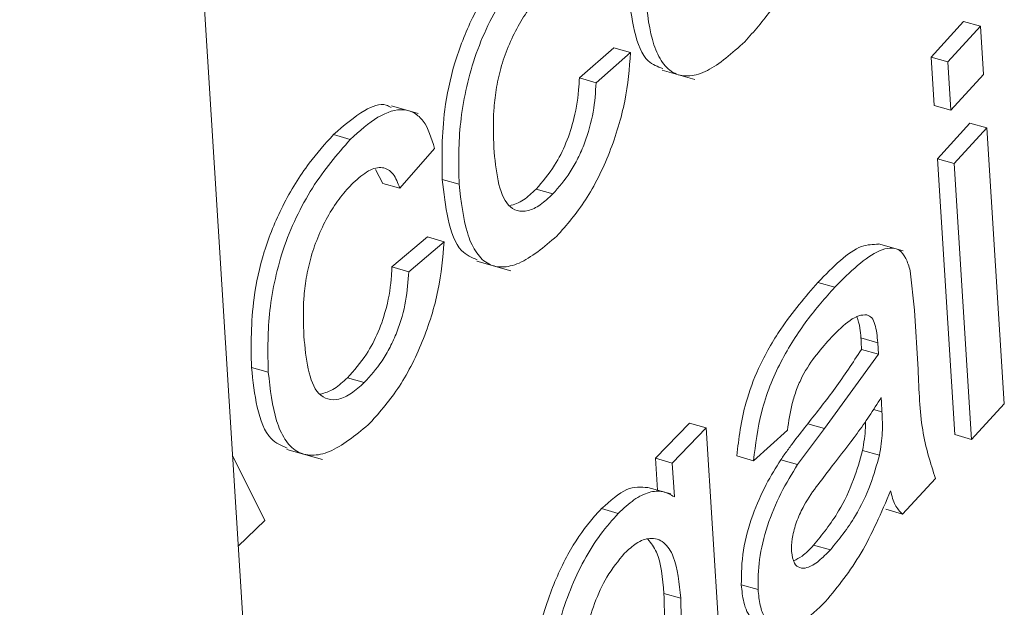
# Model space of a CAD drawing. Units: inches. Extents: x 0.5 to 10.8, y 0.9 to 8.7.
# Drawn here: x 7.1 to 7.1, y 6 to 6 of the extents above; entities that cross this region are included whole.
import ezdxf

# ---------------------------------------------------------------- set-up
doc = ezdxf.new("R2010")
doc.units = ezdxf.units.IN
doc.header["$MEASUREMENT"] = 0
doc.layers.add('DIM', color=7, linetype='Continuous', lineweight=15)
doc.styles.get("Standard").update_dxf_attribs({"font": 'ARIAL.TTF'})
doc.dimstyles.new('SLDDIMSTYLE6', dxfattribs={"dimtxt": 0, "dimasz": 0.0625, "dimexe": 0, "dimexo": 0.0625, "dimgap": 0, "dimtad": 0, "dimtih": 1, "dimtoh": 1, "dimdec": 0, "dimrnd": 1e-09, "dimzin": 0, "dimdsep": 46, "dimtxsty": 'Standard', "dimblk1": 'DOT', "dimblk2": 'DOT', "dimsah": 1, "dimcen": 0.09, "dimadec": 0, "dimazin": 0, "dimtfac": 0.0625, "dimtdec": 0, "dimtofl": 0, "dimtmove": 0, "dimatfit": 3, "dimldrblk": 'DOT', "dimfxl": 0, "dimtolj": 1, "dimtzin": 0, "dimarcsym": 0})

# ---------------------------------------------------------------- blocks, each defined once
blk = doc.blocks.new('_DOT')
at = {"color": 0, "linetype": 'ByBlock', "lineweight": -2}
blk.add_line((-0.5, 0), (-1, 0), dxfattribs=at)
at = {"color": 0, "linetype": 'ByBlock', "const_width": 0.5}
blk.add_lwpolyline([(-0.25, 0, 1), (0.25, 0, 1)], format="xyb", close=True, dxfattribs=at)

msp = doc.modelspace()

# ---------------------------------------------------------------- linework, layer by layer
at = {"color": 7, "linetype": 'Continuous', "lineweight": 0}
for p, q in [((7.134803237957111, 5.923352955528174), (7.121977601809742, 6.127842945679854)), ((7.144011688165352, 5.967789057643718), (7.144551475267642, 5.968378996255536)), ((7.144551475267642, 5.968378996255536), (7.144830527663001, 5.968300174754647)), ((7.144290740560712, 5.967710236142829), (7.144830527663001, 5.968300174754647)), ((7.144830527663001, 5.968300174754647), (7.144880824313963, 5.967498252608897)), ((7.138179567189104, 5.967443187855302), (7.13875129712963, 5.967945332496111)), ((7.138458619584464, 5.967364366354413), (7.139030349524989, 5.967866510995221)), ((7.13875129712963, 5.967945332496111), (7.139030349524989, 5.967866510995221)), ((7.144011688165352, 5.967789057643718), (7.144061984816315, 5.966987135497969)), ((7.144011688165352, 5.967789057643718), (7.144290740560712, 5.967710236142829)), ((7.144290740560712, 5.967710236142829), (7.144341037211674, 5.96690831399708)), ((7.139555322046868, 5.96757157535535), (7.140097154510883, 5.96741852865604)), ((7.138179567189104, 5.967443187855302), (7.138458619584464, 5.967364366354413)), ((7.144341037211674, 5.96690831399708), (7.144880824313963, 5.967498252608897)), ((7.135509273316271, 5.966855039366468), (7.135067006537376, 5.966979962613448)), ((7.144061984816315, 5.966987135497969), (7.144341037211674, 5.96690831399708)), ((7.144117311121308, 5.966105021314065), (7.144657098223597, 5.966694959925882)), ((7.144396363516667, 5.966026199813176), (7.144936150618957, 5.966616138424993)), ((7.144657098223597, 5.966694959925882), (7.144936150618957, 5.966616138424993)), ((7.144936150618957, 5.966616138424993), (7.145222841341334, 5.962045185193374)), ((7.134101427207533, 5.966504316785211), (7.134380479602893, 5.966425495284322)), ((7.135779181544368, 5.966277105686538), (7.135202482747001, 5.965618821844338)), ((7.144117311121308, 5.966105021314065), (7.144404001843685, 5.961534068082446)), ((7.144117311121308, 5.966105021314065), (7.144396363516667, 5.966026199813176)), ((7.134923430351641, 5.965697643345226), (7.134796784149021, 5.965929535761944)), ((7.144396363516667, 5.966026199813176), (7.144683054239044, 5.961455246581557)), ((7.135906788051431, 5.965763377132208), (7.136185840446791, 5.965684555631319)), ((7.134923430351641, 5.965697643345226), (7.135202482747001, 5.965618821844338)), ((7.137461328074848, 5.965601242432619), (7.137740380470207, 5.96552242093173)), ((7.135072274592613, 5.964311955232655), (7.135658770769242, 5.964809928983295)), ((7.135658770769242, 5.964809928983295), (7.1359377904235, 5.964731116730499)), ((7.135351294246871, 5.96423314297986), (7.1359377904235, 5.964731116730499)), ((7.143549908949304, 5.964580151047045), (7.143142642406318, 5.964695188082075)), ((7.135072274592613, 5.964311955232655), (7.135351294246871, 5.96423314297986)), ((7.136480688707854, 5.964408662478561), (7.137041347304374, 5.96425029812549)), ((7.143667615640611, 5.964250869443602), (7.14373698215294, 5.963593983286946)), ((7.142137243499652, 5.96405771775303), (7.142416295895011, 5.963978896252141)), ((7.14373698215294, 5.963593983286946), (7.143798359755253, 5.962615388139836)), ((7.142849986193087, 5.963136214376685), (7.143129038588447, 5.963057392875796)), ((7.143138205532636, 5.962867938327222), (7.143129038588447, 5.963057392875796)), ((7.142247832499912, 5.961637180884694), (7.143138205532636, 5.962867938327222)), ((7.142859153137276, 5.962946759828111), (7.143138205532636, 5.962867938327222)), ((7.13274169108267, 5.962648498139303), (7.133020743478029, 5.962569676638414)), ((7.134333637773052, 5.962475771372222), (7.134612690168411, 5.962396949871333)), ((7.144683054239044, 5.961455246581557), (7.145222841341334, 5.962045185193374)), ((7.143059235001417, 5.96195237055656), (7.143198090006546, 5.961913149392032)), ((7.139440958846955, 5.961143432715498), (7.140003713791106, 5.961726857669057)), ((7.140003713791106, 5.961726857669057), (7.140282766186465, 5.961648036168167)), ((7.141968780104552, 5.961716002385582), (7.142247832499912, 5.961637180884694)), ((7.139720011242314, 5.961064611214609), (7.140282766186465, 5.961648036168167)), ((7.140282766186465, 5.961648036168167), (7.140527097716955, 5.957752451443205)), ((7.141631425996204, 5.961607631870069), (7.141069796724824, 5.961102660313087)), ((7.141800161822284, 5.961040241965247), (7.142247832499912, 5.961637180884694)), ((7.144404001843685, 5.961534068082446), (7.144683054239044, 5.961455246581557)), ((7.132430961925579, 5.961175848986925), (7.13296526535314, 5.960110514361804)), ((7.133327716285185, 5.961290303866681), (7.133918987810212, 5.961123292546189)), ((7.140790777070563, 5.961181472565883), (7.141069796724824, 5.961102660313087)), ((7.142877421251807, 5.961270740903402), (7.143156473647165, 5.961191919402514)), ((7.139440958846955, 5.961143432715498), (7.13947402078616, 5.960616298190183)), ((7.139440958846955, 5.961143432715498), (7.139720011242314, 5.961064611214609)), ((7.139720011242314, 5.961064611214609), (7.139755218820532, 5.960503266947529)), ((7.141521109426925, 5.961119063466136), (7.141800161822284, 5.961040241965247)), ((7.143540749707791, 5.960218899753472), (7.144086217351139, 5.960807207700397)), ((7.139695033444275, 5.960553872860288), (7.139315236684195, 5.960661150744873)), ((7.138546739163842, 5.960308989731965), (7.138825758818101, 5.96023017747917)), ((7.143261730053532, 5.960297712006268), (7.143540749707791, 5.960218899753472)), ((7.13296526535314, 5.960110514361804), (7.132524453600131, 5.959685472543732)), ((7.142063743627742, 5.959702588123707), (7.142342796023102, 5.959623766622818)), ((7.14086517610434, 5.959046774490126), (7.1411442284997, 5.958967952989237)), ((7.139581553583246, 5.958901811644303), (7.139860605978606, 5.958822990143414))]:
    msp.add_line(p, q, dxfattribs=at)
for centre, radius, start, end in [((6.983376345904016, 6.09497052427661), 0.2200374342214592, 313.2328546343584, 337.544300117621), ((6.983409703675925, 6.094967625220304), 0.2200631121207895, 313.2161194080627, 337.5434378246911), ((6.987926904015734, 6.090422075953225), 0.2148113310032585, 312.9140153726392, 337.8455418601145), ((6.991561318367872, 6.061621283679846), 0.2121596776678597, 312.7548163898201, 340.2896183092633)]:
    msp.add_arc(centre, radius, start, end, dxfattribs=at)
for points, knots in [([(6.229510010366316, 3.992784527717325), (6.229711719099257, 4.002882330230952), (6.230116786422805, 4.023160529286989), (6.233608899907265, 4.052659606891899), (6.238905146572598, 4.081672622303834), (6.245998569021173, 4.110191660640385), (6.254592230450561, 4.138303818378051), (6.264468879653434, 4.16606993986463), (6.275391292094911, 4.193556844980565), (6.289385241736163, 4.22607526470221), (6.306626129878581, 4.263469791866972), (6.326743955912147, 4.305833469575748), (6.346498714311098, 4.348328636868057), (6.362814636572955, 4.386151939025051), (6.375570698527055, 4.419269062582852), (6.385167386683062, 4.447437970623613), (6.393398260407432, 4.475999396804691), (6.400024471917702, 4.50502096892488), (6.404806519061403, 4.534570951282111), (6.407499821402726, 4.564718578197359), (6.40787378748051, 4.595529593006894), (6.405601161775611, 4.627577199347454), (6.400616417029912, 4.66085098113381), (6.393055695146103, 4.695294957960618), (6.383229946102387, 4.730332213626284), (6.37138405194339, 4.765893232591007), (6.357757981330427, 4.801910161045678), (6.340404778506204, 4.843562764386744), (6.318875926002351, 4.89085178740967), (6.293074917164759, 4.943692250898708), (6.266015046576253, 4.996775017623038), (6.238380537904934, 5.049903739231305), (6.21085483139835, 5.102881813985893), (6.185997771059117, 5.151818498788608), (6.164169730991762, 5.196610532918407), (6.14543641117742, 5.237180320943216), (6.128285899992637, 5.277219640566704), (6.113052332977015, 5.316634100137667), (6.100074271361925, 5.355328776685523), (6.089681392504619, 5.393217719375526), (6.082240832398196, 5.43021757495153), (6.077564442519111, 5.466358339405518), (6.075397806727161, 5.501745935750942), (6.07549748666773, 5.536493869231831), (6.077616941626714, 5.570718017019657), (6.081747338977281, 5.606579803192541), (6.087983357252668, 5.644108798660684), (6.096274564380219, 5.683377540068686), (6.105899581790131, 5.722617431783461), (6.116750918270587, 5.763090251212529), (6.12848150938591, 5.804995031815416), (6.14064176692764, 5.848581727510736), (6.152446184639152, 5.893052571003777), (6.163398895161918, 5.938645252001013), (6.173002194627724, 5.985597617924133), (6.180191064298934, 6.030603783919403), (6.185038416708184, 6.073526905325173), (6.187795893618347, 6.11418258661695), (6.188629595963777, 6.156185629576531), (6.187249554734147, 6.199596706791857), (6.183910235659304, 6.244223325078656), (6.178160035308232, 6.297478631997739), (6.169546244102722, 6.35925135454289), (6.158297775301562, 6.429066084501614), (6.146645232534119, 6.498352429762933), (6.137052852028568, 6.558078393851422), (6.13000361796547, 6.608000195800395), (6.125219145811938, 6.648231997307414), (6.121798612439591, 6.686985419911091), (6.120037209508792, 6.724016642568104), (6.120213334127111, 6.75602859374166), (6.121984005173529, 6.783225984137268), (6.124840058129248, 6.805953644220243), (6.129104794945222, 6.827335446296505), (6.134893825524102, 6.84727848642147), (6.142281933275084, 6.86558300944712), (6.151349850330257, 6.882179631090955), (6.162171943335819, 6.897007469687591), (6.174917937156588, 6.910073529110583), (6.189789165269601, 6.92134845732481), (6.206940585966421, 6.930693029553944), (6.226511525023489, 6.93795372088908), (6.248414753082428, 6.942975406681868), (6.272447953571106, 6.945896368645113), (6.2982367305561, 6.946817398761896), (6.325530504648175, 6.945883456512185), (6.354092788049701, 6.943225827620885), (6.3838672472905, 6.938933629811157), (6.41752176290853, 6.9325538792232), (6.454988515778757, 6.92369757405741), (6.496063004945443, 6.912037391927694), (6.537525162617687, 6.898420883487229), (6.578933560398305, 6.883041618197247), (6.619880604474059, 6.866069799614233), (6.660072935552406, 6.84765121329453), (6.699441263092883, 6.828275922385399), (6.736765498958753, 6.809020304032305), (6.772183771627306, 6.790320158664465), (6.80580517733352, 6.772499099827809), (6.839007871504405, 6.75515568627578), (6.871853655185512, 6.738583593466281), (6.904405206474422, 6.723077652607952), (6.936726192231974, 6.708933142718964), (6.968353004753227, 6.696658618713694), (6.999336984559046, 6.686434985574298), (7.029710974891199, 6.678483265701032), (7.060002218818529, 6.672578226695253), (7.090279385145721, 6.668304852268768), (7.120609297376334, 6.665329139716549), (7.151059277525111, 6.663300186627721), (7.182734083508428, 6.661826798199297), (7.215703502960247, 6.660599056574449), (7.250071810495587, 6.659193575777523), (7.284913435648645, 6.657194270157988), (7.320315606764718, 6.654140211981932), (7.356361754965984, 6.649583800459095), (7.393099853948057, 6.643026397180152), (7.430403097862224, 6.634252750094999), (7.468020479842289, 6.623377974932563), (7.505672766224296, 6.61045645895425), (7.542853802505828, 6.595648157270043), (7.579289006506978, 6.57906059801741), (7.614715701232409, 6.560798148982616), (7.649085133089491, 6.54082446387573), (7.680076653694555, 6.520542583577838), (7.707698342354277, 6.500376565453744), (7.732086207874061, 6.480690424704989), (7.755131655176983, 6.460032139393153), (7.776689709782148, 6.438424134853455), (7.796642411194202, 6.415900532998813), (7.81509188404983, 6.392588718017207), (7.83215906351658, 6.368572316337818), (7.849348629892394, 6.341785893523831), (7.866396729438308, 6.31216186592262), (7.883120262742123, 6.279730847948156), (7.898544331200673, 6.246770466457708), (7.912917776793084, 6.213438201673446), (7.932025063107401, 6.166112270991528), (7.95506535902894, 6.10517708631917), (7.982491354675465, 6.030980129546198), (8.008285234132376, 5.957593900993769), (8.03064640261061, 5.889767216416042), (8.049675267455884, 5.827395992580753), (8.065641935947667, 5.7703531492739), (8.079840546862672, 5.713833466201976), (8.09210246684362, 5.657832917173105), (8.102255143634745, 5.602348539322682), (8.110137939984332, 5.547374786379339), (8.115543106443152, 5.492927205743976), (8.11849895614566, 5.4381481134389), (8.11931516575176, 5.382958177110955), (8.118280257137723, 5.327294189554115), (8.115808071077632, 5.271900623580273), (8.112318662274273, 5.216680289790871), (8.108232933511, 5.161535960058781), (8.10368640511264, 5.102691274122254), (8.099161518471687, 5.040036586923009), (8.095444517155531, 4.973355528004643), (8.093540488804313, 4.906141784116485), (8.09362111210366, 4.838389834252045), (8.095826520742254, 4.770478075194067), (8.10026643053128, 4.702387674523776), (8.107041895418957, 4.634099658919425), (8.116328062750393, 4.565172469334395), (8.127580314805893, 4.499615354867829), (8.140404501325758, 4.437533006925953), (8.154392734820101, 4.379003572516214), (8.170467379932807, 4.319962259426658), (8.188702644792581, 4.260392596545119), (8.209211557568793, 4.200293993660458), (8.231897294142085, 4.139737077755224), (8.256980314766556, 4.076809834588899), (8.284055265942216, 4.011664913168871), (8.312533219097705, 3.944478736648878), (8.340858273412705, 3.877478266863972), (8.368313443661316, 3.810865979990067), (8.391631148457122, 3.751356244501382), (8.410786858167619, 3.69898861226263), (8.426134453158872, 3.653726449264349), (8.439857004639899, 3.608997511601174), (8.45170597658281, 3.564872222174788), (8.460747765249783, 3.524486970799545), (8.467268883383591, 3.487795126356867), (8.471666972898754, 3.454683441647247), (8.474319064951409, 3.422119304020175), (8.475290590997085, 3.390067808699882), (8.474273462805307, 3.369272676896082), (8.473764622518203, 3.358869464279508)], [0, 0, 0, 0, 0.004133558327572895, 0.0083009267078803, 0.01251156052347346, 0.01677032069217228, 0.02107814291828612, 0.02543276940986369, 0.02982927202398703, 0.0342606704659638, 0.04127398468834022, 0.04831464957423395, 0.05534266697241635, 0.06231973673897008, 0.06674757729586937, 0.07113449286119576, 0.07547621895998724, 0.07977138095787314, 0.08402212485757976, 0.08823476660268771, 0.09242047886917591, 0.09659591543118638, 0.1009803185181624, 0.1053928980471843, 0.1098460622713832, 0.1143471589322071, 0.1188990996751295, 0.1235010568007495, 0.1301388193571933, 0.1368499476745767, 0.1436072356034775, 0.1503788625166867, 0.1571308488406773, 0.1638293259353983, 0.1690343493099471, 0.1741737263626064, 0.1792370596981821, 0.1842176924839643, 0.189113831124073, 0.1939298145134909, 0.1986794091903323, 0.2033900488946249, 0.208088428890015, 0.212796436100073, 0.2175313783723684, 0.2223063232853917, 0.2279976933298692, 0.2337671966728127, 0.2396197301840121, 0.2455567111264911, 0.2520618416585589, 0.2586620319530445, 0.2653549277364933, 0.2721397326075927, 0.2790185600061904, 0.2859977253898475, 0.2915592904238387, 0.2971982900302246, 0.3029257789452385, 0.3087532587098622, 0.3146736034024398, 0.320666608918588, 0.3297391265070993, 0.3388296258172629, 0.3478392188829805, 0.3566666149031945, 0.3620776502128918, 0.3673547810444907, 0.3724772145837416, 0.377427219886032, 0.3821912990519738, 0.3855162011800696, 0.3887393501486056, 0.3918629596605991, 0.3948924434226779, 0.3978370457441742, 0.4006596687735963, 0.4034312031133091, 0.4061741423469498, 0.4089158087572473, 0.41173874965433, 0.4146302849536742, 0.4176250839124492, 0.420737535081082, 0.4239706247814254, 0.4272604722228539, 0.4306564393879168, 0.4341479464850926, 0.4377219012299682, 0.4423657768356316, 0.4470848137258089, 0.4518424429097896, 0.4566005216728984, 0.4613201317487261, 0.4659735796290065, 0.4705635140526238, 0.4750924837305235, 0.479105699193116, 0.4830647770098468, 0.4869661399894846, 0.4908073653407053, 0.4945887421323709, 0.4983149367382563, 0.5019967911833216, 0.5054716563558378, 0.5089472498315575, 0.5124497168620563, 0.515995799069412, 0.5195934124589111, 0.5232437383243945, 0.5269431879048858, 0.5310614845075576, 0.53522093530909, 0.5394118308920849, 0.5436274885078681, 0.5478666444407377, 0.5521353329003076, 0.5564337888794297, 0.5607475304812191, 0.5650610500591584, 0.5693593904117549, 0.5735528787274355, 0.5777070880508529, 0.5818130585917579, 0.5858650360220891, 0.5891062185948266, 0.5923122493103035, 0.5954871019804738, 0.5986376296316457, 0.6017762570092251, 0.6049210444641545, 0.6080862489683523, 0.6112814164761378, 0.6153481894283254, 0.6194727560424279, 0.6236499914276041, 0.627868981690542, 0.6321144943053247, 0.6415923071647174, 0.6509757053125483, 0.6602579988515719, 0.6694453431784195, 0.6767492859847184, 0.6840039414469268, 0.6912169992368953, 0.6983979501053457, 0.7055582526745453, 0.7127114887638918, 0.7198734569158154, 0.7270585654380802, 0.7346178779170006, 0.7422121535443551, 0.7498394513999818, 0.7574946692406406, 0.7651705119817492, 0.7728584177497011, 0.7820872661375027, 0.7913063586753193, 0.8005061388282054, 0.8096868154521115, 0.8188519242327178, 0.8278430664415678, 0.8368302245333883, 0.8458211743494881, 0.8548253059290047, 0.8622846415805963, 0.8697676897954228, 0.8772824079609343, 0.8848375692380505, 0.8924426946210465, 0.9001011025121505, 0.9078014221001681, 0.9163000550617563, 0.9248029043257787, 0.9332819209987588, 0.9417093574672587, 0.9500598526794961, 0.955843075912553, 0.9615735425355193, 0.9672484749506116, 0.9728678597442791, 0.9784349373158249, 0.9827770188870042, 0.9870964566826632, 0.9914003807868361, 0.9956978552509215, 1, 1, 1, 1]), ([(7.142211268861775, 5.970861351629044), (7.142170303831928, 5.970599168809356), (7.142088499163034, 5.970075605691404), (7.141781718688072, 5.969257878817989), (7.141375161685217, 5.968554844437211), (7.141074618273942, 5.968214366290702), (7.140924047702494, 5.968043788639812)], [0, 0, 0, 0, 0.249752914275034, 0.4987413541057922, 0.7488722163777929, 1, 1, 1, 1]), ([(7.135906788051431, 5.965763377132208), (7.135900756590838, 5.966135049357589), (7.135891160162745, 5.966726402932801), (7.136088137038433, 5.967680317769462), (7.136400543845279, 5.968478171787502), (7.136807036167696, 5.969143733515826), (7.137097206818725, 5.96947836700479), (7.137228609982486, 5.969629905070388)], [0, 0, 0, 0, 0.2977025146249428, 0.4736631751080068, 0.6511335191503103, 0.8420165542193594, 0.9999999999999999, 0.9999999999999999, 0.9999999999999999, 0.9999999999999999]), ([(7.136185840446791, 5.965684555631319), (7.136178822631441, 5.96599578196247), (7.1361683378254, 5.966460762523394), (7.136274146675686, 5.967165864384732), (7.136412857628894, 5.967713458680348), (7.136624861900511, 5.9682548866159), (7.136982182871811, 5.968923980127355), (7.137296862169467, 5.969299516125363), (7.137507662377846, 5.969551083569499)], [0, 0, 0, 0, 0.2511501492417187, 0.375225119412563, 0.4998515228567893, 0.62419607668142, 0.748253075639258, 1, 1, 1, 1]), ([(7.139564803985142, 5.967601323642384), (7.13947878075394, 5.967631461423311), (7.139259615553706, 5.967708244784029), (7.139073497609156, 5.968192584636245), (7.139019889346859, 5.968651701566273), (7.138993283667899, 5.96887956042836)], [0, 0, 0, 0, 0.2455350217393691, 0.6255604614264624, 1, 1, 1, 1]), ([(7.137556505182543, 5.968832995781146), (7.137487664393353, 5.968757363263038), (7.137350184909217, 5.968606320259378), (7.137157907355636, 5.968306662009306), (7.136994584188889, 5.967965130821731), (7.136869212238223, 5.967601756417798), (7.136792822322628, 5.967242451068316), (7.13674425182296, 5.966789488881815), (7.136754806805832, 5.966486944748801), (7.136761845587206, 5.966285187717594)], [0, 0, 0, 0, 0.1246747401626642, 0.2489834756966206, 0.3738633219348549, 0.4991621386818804, 0.6240664314006243, 0.7493018953117533, 1, 1, 1, 1]), ([(7.140924047702494, 5.968043788639812), (7.140713706471684, 5.967856299780754), (7.140399430338252, 5.967576167951822), (7.140008549481987, 5.967458022005358), (7.139750645835623, 5.967496153480933), (7.139550218738798, 5.967683542824306), (7.139357844178172, 5.968082330510674), (7.139306643000536, 5.96851250438366), (7.139272336063259, 5.968800738927471)], [0, 0, 0, 0, 0.2506143061951574, 0.3744491502252922, 0.4982485397188317, 0.6222656577683231, 0.7469021420126286, 1, 1, 1, 1]), ([(7.139030349524989, 5.967866510995221), (7.139008313780746, 5.967602237739287), (7.138964304397998, 5.967074436057547), (7.13870158615104, 5.966197917221143), (7.138296144593221, 5.96538234406967), (7.137969214399488, 5.965008224583745), (7.137805314579229, 5.964820667369167)], [0, 0, 0, 0, 0.2500577500623841, 0.4994107351093572, 0.7490397274047691, 1, 1, 1, 1]), ([(7.137461328074848, 5.965601242432619), (7.137567693186726, 5.965723712727855), (7.137751564659944, 5.965935424944511), (7.137968634668717, 5.966365734250684), (7.138116001067313, 5.9668247865395), (7.138167869079949, 5.967186855441024), (7.138177445381081, 5.967396694172788), (7.138179567189104, 5.967443187855302)], [0, 0, 0, 0, 0.2682083886748701, 0.4636470613794783, 0.6594038538333905, 0.9245345749433186, 1, 1, 1, 1]), ([(7.137740380470207, 5.96552242093173), (7.137839324466356, 5.965634902949443), (7.137988080313075, 5.965804012328858), (7.138160007858918, 5.966111717834113), (7.138306488042129, 5.966443887836522), (7.138426520620689, 5.966890593800415), (7.13844789731203, 5.967206108336154), (7.138458619584464, 5.967364366354413)], [0, 0, 0, 0, 0.2492544073432192, 0.3747377491968868, 0.4998182334392834, 0.7491152825642902, 1, 1, 1, 1]), ([(7.134101427207533, 5.966504316785211), (7.134274812334836, 5.966654523989672), (7.134576216313161, 5.966915636633541), (7.134911835397115, 5.967036154942605), (7.135031688520667, 5.966971033612069), (7.135059547870857, 5.96695589643501)], [0, 0, 0, 0, 0.5096966926116127, 0.8860310759129121, 1, 1, 1, 1]), ([(7.134380479602893, 5.966425495284322), (7.134534732403088, 5.966563337381864), (7.134842976443874, 5.966838787844238), (7.135211162791736, 5.966947307253316), (7.135449528279644, 5.966871775099854), (7.135648024458032, 5.966696129918952), (7.135726712261689, 5.966444735980211), (7.135779181544368, 5.966277105686538)], [0, 0, 0, 0, 0.2495137391360336, 0.4986043889340208, 0.6237981789421503, 0.7491474056186144, 1, 1, 1, 1]), ([(7.13274169108267, 5.962648498139303), (7.132736082396698, 5.963020002224556), (7.132727156450101, 5.963611232620047), (7.132930278048409, 5.964563211772139), (7.133251284873272, 5.965358474998836), (7.133668571365787, 5.966021001286779), (7.133966434830822, 5.966353587832192), (7.134101427207533, 5.966504316785211)], [0, 0, 0, 0, 0.2973773960088381, 0.4732614321940517, 0.6506526375723786, 0.8416750078892804, 1, 1, 1, 1]), ([(7.133020743478029, 5.962569676638414), (7.133014048300972, 5.962881102322599), (7.133004045585547, 5.963346377918546), (7.1331136687995, 5.964051010521052), (7.133256790732355, 5.964597664849542), (7.133474886758534, 5.965137282014088), (7.133841781502792, 5.965803078615757), (7.134164372773885, 5.966175803494913), (7.134380479602893, 5.966425495284322)], [0, 0, 0, 0, 0.2511344036176014, 0.375199334031894, 0.4998229253339422, 0.6241808078532153, 0.748235302151963, 0.9999999999999999, 0.9999999999999999, 0.9999999999999999, 0.9999999999999999]), ([(7.136761845587206, 5.966285187717594), (7.136779149901836, 5.966097411415348), (7.136813689684418, 5.965722605894702), (7.136949038708393, 5.965353529657432), (7.137145737737532, 5.965231156725187), (7.137326706911564, 5.965230878646778), (7.137531178403798, 5.965328227499285), (7.137670535422238, 5.965457586726997), (7.137740380470207, 5.96552242093173)], [0, 0, 0, 0, 0.2492168847306186, 0.4974422390819322, 0.6227977775348856, 0.7482908005832996, 0.8738445949531741, 1, 1, 1, 1]), ([(7.135202482747001, 5.965618821844338), (7.135169661084216, 5.965703812715897), (7.135104113484566, 5.965873546579153), (7.134922687341577, 5.965984303593284), (7.13468464888409, 5.965930880041304), (7.134514536431516, 5.965781909877805), (7.134429404220546, 5.965707358255067)], [0, 0, 0, 0, 0.2497866490284227, 0.4988447835802378, 0.7491985391543349, 1, 1, 1, 1]), ([(7.136487870207914, 5.964430352381542), (7.136395091947482, 5.964469495902033), (7.136166932414849, 5.964565757324694), (7.135983850077802, 5.965075050401313), (7.135932060416982, 5.965537641506237), (7.135906788051431, 5.965763377132208)], [0, 0, 0, 0, 0.2597485177098721, 0.638771411831774, 1, 1, 1, 1]), ([(7.134429404220546, 5.965707358255067), (7.13435886206041, 5.9656323227744), (7.134217982537124, 5.965482469655), (7.134020752707427, 5.965184680116531), (7.133852918837002, 5.964844726702536), (7.13372387248612, 5.964482416582717), (7.133644833846652, 5.96412360251642), (7.133594334976184, 5.963670767421505), (7.133604671068447, 5.963368003104909), (7.133611563926405, 5.963166097841711)], [0, 0, 0, 0, 0.1246646657851891, 0.2489674069004149, 0.3738451934041196, 0.4991334833391172, 0.6240424037106518, 0.7492841353187727, 1, 1, 1, 1]), ([(7.137805314579229, 5.964820667369167), (7.13759339548267, 5.964642908260575), (7.137276659266146, 5.964377227873943), (7.136889125314178, 5.964291645925144), (7.136637962657556, 5.964354714462315), (7.136447085599445, 5.964561621237088), (7.136266527787947, 5.964973945192354), (7.136218211493939, 5.965399465012462), (7.136185840446791, 5.965684555631319)], [0, 0, 0, 0, 0.2503605877236123, 0.3741912201875225, 0.4979665736891298, 0.6220033426309648, 0.7467490446210958, 1, 1, 1, 1]), ([(7.137022393839747, 5.965327059457047), (7.137099054908719, 5.965349640043756), (7.137240653973493, 5.965391348175443), (7.137391945205609, 5.965535248889605), (7.137461328074848, 5.965601242432619)], [0, 0, 0, 0, 0.5413953057918566, 1, 1, 1, 1]), ([(7.1359377904235, 5.964731116730499), (7.135914791565259, 5.964466848935736), (7.135868858175856, 5.96393905249489), (7.135597910733202, 5.963064391223584), (7.135181375201348, 5.962252507566633), (7.134846193777832, 5.961881204053992), (7.134678148135032, 5.961695048339274)], [0, 0, 0, 0, 0.2500516062616051, 0.4994038260725616, 0.7490224698367101, 0.9999999999999999, 0.9999999999999999, 0.9999999999999999, 0.9999999999999999]), ([(7.142137243499652, 5.96405771775303), (7.142387114233614, 5.964313570970259), (7.142746896254577, 5.964681967004902), (7.143048919746487, 5.96468667285943), (7.143141186143267, 5.964688110470254)], [0, 0, 0, 0, 0.6945058935785491, 1, 1, 1, 1]), ([(7.142416295895011, 5.963978896252141), (7.142670402566314, 5.964229027000369), (7.142989199129394, 5.964542835459022), (7.143336141745603, 5.964638052727226), (7.143490134403249, 5.964606730944324), (7.143599550005654, 5.964463512061028), (7.143644828986977, 5.964322056815529), (7.143667615640611, 5.964250869443602)], [0, 0, 0, 0, 0.4957990566712921, 0.622018439867314, 0.747202595731481, 0.8727796712193837, 1, 1, 1, 1]), ([(7.134333637773052, 5.962475771372222), (7.134442387708458, 5.962596945470686), (7.134630707292313, 5.962806779671612), (7.134853845368138, 5.963234814257224), (7.135005797528448, 5.963692679758368), (7.135059780203368, 5.964054904780169), (7.135069987457772, 5.964264901388401), (7.135072274592613, 5.964311955232655)], [0, 0, 0, 0, 0.2674889800556299, 0.4632040765966793, 0.6592647200159447, 0.9236516011803302, 1, 1, 1, 1]), ([(7.134612690168411, 5.962396949871333), (7.134714140250907, 5.96250857447165), (7.134866665862415, 5.962676397010616), (7.135043185202337, 5.962982557342783), (7.135193825457314, 5.963313428275467), (7.135317666369943, 5.963759362134693), (7.135340061249186, 5.964074882048077), (7.135351294246871, 5.96423314297986)], [0, 0, 0, 0, 0.2492602344238428, 0.3747514910233164, 0.4998356039878419, 0.7491236527412662, 0.9999999999999999, 0.9999999999999999, 0.9999999999999999, 0.9999999999999999]), ([(7.140790777070563, 5.961181472565883), (7.140825417984279, 5.961474489767797), (7.140881622948777, 5.961949910871487), (7.141165531362804, 5.962704002187999), (7.141579836256084, 5.96341496283297), (7.141928050687898, 5.963816494283928), (7.142137243499652, 5.96405771775303)], [0, 0, 0, 0, 0.2711732813941682, 0.4399792909411159, 0.6635627473630175, 1, 1, 1, 1]), ([(7.141069796724824, 5.961102660313087), (7.141100807333952, 5.961370294930459), (7.141147398069992, 5.96177239260488), (7.141332492122769, 5.962342848254069), (7.141580009668409, 5.962873877404578), (7.141949908610753, 5.963451528542339), (7.142260624090052, 5.963802870262511), (7.142416295895011, 5.963978896252141)], [0, 0, 0, 0, 0.2492383455503059, 0.3744588801954616, 0.499706824358313, 0.7493477253307442, 0.9999999999999999, 0.9999999999999999, 0.9999999999999999, 0.9999999999999999]), ([(7.142949190178213, 5.963519896440356), (7.142905412038068, 5.963518403911992), (7.142817796527813, 5.963515416835935), (7.142618274590692, 5.963406207706574), (7.142465005529154, 5.963253700747235), (7.142362530737256, 5.963151735492381)], [0, 0, 0, 0, 0.2486615565198251, 0.4976595415460249, 1, 1, 1, 1]), ([(7.142849986193087, 5.963136214376685), (7.142845990361063, 5.963192761581932), (7.142836509051397, 5.963326936782571), (7.142800788313149, 5.963426710927673), (7.142780121831631, 5.963484435953158)], [0, 0, 0, 0, 0.4214430459424873, 1, 1, 1, 1]), ([(7.143129038588447, 5.963057392875796), (7.143118445694914, 5.963165337705163), (7.143102582588781, 5.963326987615026), (7.143034328047959, 5.963479881255974), (7.142977562271835, 5.963506561427852), (7.142949190178213, 5.963519896440356)], [0, 0, 0, 0, 0.5013364252493845, 0.7507630372549113, 0.9999999999999999, 0.9999999999999999, 0.9999999999999999, 0.9999999999999999]), ([(7.133611563926405, 5.963166097841711), (7.133629018606028, 5.962978144097937), (7.133663858385521, 5.962602985852142), (7.133802119123218, 5.962233113918853), (7.134003635146072, 5.962109783239524), (7.134188964289118, 5.962108480158143), (7.134398336252126, 5.962204479574101), (7.134541125363109, 5.962332691193037), (7.134612690168411, 5.962396949871333)], [0, 0, 0, 0, 0.2492109358103559, 0.4974284397539444, 0.6227864794174118, 0.7482794825619095, 0.8738396107563806, 1, 1, 1, 1]), ([(7.142362530737256, 5.963151735492381), (7.142278844567964, 5.963058407400883), (7.142111731985946, 5.962872040902363), (7.141906363177856, 5.962573903187423), (7.141778207305822, 5.962281335491595), (7.141683453558298, 5.961974472258755), (7.141652243464252, 5.961754413455881), (7.141631425996204, 5.961607631870069)], [0, 0, 0, 0, 0.2502944327589407, 0.4998119674729412, 0.6246560703940743, 0.7496415662855556, 1, 1, 1, 1]), ([(7.142859153137276, 5.962946759828111), (7.142858364423643, 5.962962546014221), (7.142856786956811, 5.962994119178375), (7.142853719462289, 5.963057218239065), (7.142851479026299, 5.963104625961419), (7.142849986193087, 5.963136214376685)], [0, 0, 0, 0, 0.2501890759321078, 0.5003907029481736, 1, 1, 1, 1]), ([(7.141968780104552, 5.961716002385582), (7.142044726535692, 5.961812503487492), (7.142196632941888, 5.96200552290085), (7.142497825835359, 5.962399637365469), (7.142714756960387, 5.962728114872481), (7.142859153137276, 5.962946759828111)], [0, 0, 0, 0, 0.2505483786734426, 0.5011414389276534, 1, 1, 1, 1]), ([(7.13333494314348, 5.961312120006784), (7.13323996122762, 5.961351805017724), (7.133006592375725, 5.961449310372892), (7.132819607724717, 5.961959648857707), (7.132767259303062, 5.962422453358807), (7.13274169108267, 5.962648498139303)], [0, 0, 0, 0, 0.2598735154351189, 0.6385045341073748, 1, 1, 1, 1]), ([(7.134678148135032, 5.961695048339274), (7.134460995822965, 5.961518928133946), (7.134136442536469, 5.961255700950622), (7.133739607774952, 5.961172486971519), (7.133482352952689, 5.961236934034686), (7.133286945019902, 5.961444851560889), (7.133102425133285, 5.961858270501516), (7.133053513653207, 5.96228426489381), (7.133020743478029, 5.962569676638414)], [0, 0, 0, 0, 0.2503900043410405, 0.3742299496662138, 0.4980024331353386, 0.6220276072354651, 0.7467624879991456, 0.9999999999999999, 0.9999999999999999, 0.9999999999999999, 0.9999999999999999]), ([(7.133881287612275, 5.962203849003849), (7.133960408035792, 5.962225948037251), (7.134106257248456, 5.962266685011085), (7.1342622624334, 5.962410138618189), (7.134333637773051, 5.962475771372222)], [0, 0, 0, 0, 0.5424809779402853, 1, 1, 1, 1]), ([(7.143798359755253, 5.962615388139836), (7.143811356447868, 5.962266217994432), (7.143837127069997, 5.961573862474268), (7.144003667118789, 5.961061282365312), (7.144086217351139, 5.960807207700397)], [0, 0, 0, 0, 0.5043220357682957, 1, 1, 1, 1]), ([(7.143186015257314, 5.962148965541544), (7.143120635653029, 5.962045652749453), (7.142989921043166, 5.961839097640103), (7.142719330714059, 5.961458290210502), (7.142512064163549, 5.961192868367521), (7.142374173683591, 5.961016288281494)], [0, 0, 0, 0, 0.2509069110087154, 0.5016426658382712, 1, 1, 1, 1]), ([(7.143198090006546, 5.961913149392032), (7.143195828906823, 5.961957163493599), (7.143191791208707, 5.962035760493611), (7.143187780139092, 5.962114374958503), (7.143186015257314, 5.962148965541544)], [0, 0, 0, 0, 0.559997220759272, 1, 1, 1, 1]), ([(7.143156473647165, 5.961191919402514), (7.14317628524508, 5.961320002927426), (7.143206314837549, 5.961514146583662), (7.143205497505333, 5.961744800074783), (7.143200564236549, 5.961856917869925), (7.143198090006546, 5.961913149392032)], [0, 0, 0, 0, 0.4914723039486297, 0.7449531865445873, 0.9999999999999999, 0.9999999999999999, 0.9999999999999999, 0.9999999999999999]), ([(7.141521109426925, 5.961119063466136), (7.141557854992281, 5.961171828374033), (7.141631351782427, 5.961277366316506), (7.141780581976288, 5.961477719023675), (7.141893551087857, 5.961620752644384), (7.141968780104552, 5.961716002385582)], [0, 0, 0, 0, 0.2503877449348543, 0.500814053787221, 1, 1, 1, 1]), ([(7.142877421251807, 5.961270740903402), (7.142898204790714, 5.96139964494244), (7.142925460871316, 5.961568693096058), (7.142924767404791, 5.961716801676854), (7.142924602726272, 5.961751973240167)], [0, 0, 0, 0, 0.7625285238458174, 1, 1, 1, 1]), ([(7.142063743627742, 5.959702588123707), (7.142206963283511, 5.959877950727486), (7.142453360306614, 5.960179646910894), (7.142732682513571, 5.960760860168143), (7.142831751731911, 5.961109857862225), (7.142877421251807, 5.961270740903402)], [0, 0, 0, 0, 0.4279833769548091, 0.7363083611163588, 1, 1, 1, 1]), ([(7.142342796023102, 5.959623766622818), (7.142486015678871, 5.959799129226597), (7.142732412701974, 5.960100825410005), (7.14301173490893, 5.960682038667254), (7.14311080412727, 5.961031036361336), (7.143156473647165, 5.961191919402514)], [0, 0, 0, 0, 0.4279833769548091, 0.7363083611163588, 1, 1, 1, 1]), ([(7.14086517610434, 5.959046774490126), (7.140867338094148, 5.95923255928775), (7.140871476987916, 5.959588224026895), (7.141035301353519, 5.960191269214511), (7.141264394981724, 5.960706065718003), (7.141438289759978, 5.960985824622004), (7.141521109426925, 5.961119063466136)], [0, 0, 0, 0, 0.2839550881783218, 0.5436010570113177, 0.782634022518976, 1, 1, 1, 1]), ([(7.1411442284997, 5.958967952989237), (7.141144527928195, 5.959129576571964), (7.14114512715394, 5.959453022780666), (7.141285712835765, 5.960026128955378), (7.141514000770511, 5.960577301314588), (7.141704604307183, 5.960885652589989), (7.141800161822284, 5.961040241965247)], [0, 0, 0, 0, 0.2498198354254937, 0.4999473298597391, 0.7493027075295592, 1, 1, 1, 1]), ([(7.142374173683591, 5.961016288281494), (7.142295995237981, 5.960915625238724), (7.142136723905731, 5.960710546501162), (7.141931876408527, 5.960424342392876), (7.141787711161241, 5.960122413796653), (7.141712671435007, 5.959868674527094), (7.141694806402569, 5.959694339362112), (7.141697700709551, 5.95961374851882), (7.141698260913866, 5.959598149849247)], [0, 0, 0, 0, 0.2577613837668101, 0.5251319423677648, 0.6756213386108337, 0.8269717990722725, 0.9665097221586121, 1, 1, 1, 1]), ([(7.138546739163842, 5.960308989731965), (7.13869142987725, 5.960438317350283), (7.138970500701305, 5.960687756752207), (7.139202680324483, 5.960667418823372), (7.139314481060222, 5.960657625563413)], [0, 0, 0, 0, 0.5184730933414002, 1, 1, 1, 1]), ([(7.138825758818101, 5.96023017747917), (7.138912788568491, 5.960310997888824), (7.139086392863417, 5.960472215979999), (7.139339471234601, 5.960594839440616), (7.139568960765736, 5.960610289444068), (7.13969301036463, 5.9605390114648), (7.139755218820532, 5.960503266947529)], [0, 0, 0, 0, 0.2500558968558962, 0.498803885692745, 0.7486599178634752, 1, 1, 1, 1]), ([(7.143341382767545, 5.960603892146763), (7.143186901712296, 5.960243129757655), (7.142878381527485, 5.959522637016457), (7.142467218832929, 5.959019507274268), (7.14226193196129, 5.958768302745818)], [0, 0, 0, 0, 0.5007162022302258, 0.9999999999999999, 0.9999999999999999, 0.9999999999999999, 0.9999999999999999]), ([(7.143540749707791, 5.960218899753472), (7.143495731707378, 5.960262307356158), (7.14340586592861, 5.960348958428702), (7.143362849994577, 5.960519021617569), (7.143341382767545, 5.960603892146763)], [0, 0, 0, 0, 0.5009470905457013, 1, 1, 1, 1]), ([(7.137362605641665, 5.956603701363572), (7.13736519404662, 5.957069681496333), (7.137369024373876, 5.957759239905787), (7.137644967843107, 5.958819963202661), (7.13796539863261, 5.959549200382678), (7.138291763653408, 5.960031989413702), (7.13848532431671, 5.96024226986474), (7.138546739163842, 5.960308989731965)], [0, 0, 0, 0, 0.384137348679134, 0.5684472803535588, 0.753936557841678, 0.9219265504299353, 1, 1, 1, 1]), ([(7.137641658037025, 5.956524879862683), (7.137638184497411, 5.956819510723641), (7.137631239165002, 5.957408624277657), (7.137786247895702, 5.958272556897874), (7.138020794828933, 5.958966978659592), (7.138253150955272, 5.959461633666857), (7.138528071336454, 5.959900239690029), (7.138726328404258, 5.960119975159827), (7.138825758818101, 5.96023017747917)], [0, 0, 0, 0, 0.2494854451567641, 0.4988454257435126, 0.6240289455239497, 0.7490348345836807, 0.8741352803509921, 1, 1, 1, 1]), ([(7.139860605978606, 5.958822990143414), (7.139835091022571, 5.959072662991943), (7.139795618811662, 5.959458912504647), (7.139593152455707, 5.959772828119134), (7.139372638543612, 5.959839524656569), (7.139139474182546, 5.959762357664305), (7.138994527727845, 5.959628409024335), (7.138929650754838, 5.959568454592763)], [0, 0, 0, 0, 0.345949222402845, 0.5351912286867928, 0.7249577680252947, 0.8768931085846947, 1, 1, 1, 1]), ([(7.139581553583246, 5.958901811644303), (7.139559145361838, 5.959158081978959), (7.139525560128065, 5.959542177572365), (7.139367793946779, 5.959736790658243), (7.139315290082402, 5.959801557004138)], [0, 0, 0, 0, 0.6672045684848544, 1, 1, 1, 1]), ([(7.141736641850591, 5.959444950856357), (7.141781875907173, 5.959467272499949), (7.141888959103222, 5.959520114829767), (7.141999751897559, 5.959635781397976), (7.142063743627742, 5.959702588123707)], [0, 0, 0, 0, 0.4224197469941679, 1, 1, 1, 1]), ([(7.138929650754838, 5.959568454592763), (7.138827508038313, 5.959445916042381), (7.138637785257559, 5.959218309460927), (7.138425495530986, 5.958745393365036), (7.138263747151207, 5.958225624524188), (7.138194320927791, 5.957676925400806), (7.138205953943803, 5.957329118089842), (7.13821159598611, 5.95716043066077)], [0, 0, 0, 0, 0.1990982955270784, 0.3698108250534812, 0.5349367053296908, 0.7744431210597911, 1, 1, 1, 1]), ([(7.141698260913866, 5.959598149849247), (7.141709412290484, 5.959526703639645), (7.141730240856139, 5.959393256252967), (7.141833165624975, 5.959319215305789), (7.14197110530898, 5.959319910515028), (7.142148416589003, 5.95942845857342), (7.14227929361271, 5.95955996084026), (7.142342796023102, 5.959623766622818)], [0, 0, 0, 0, 0.1929457141395913, 0.3603844271984273, 0.5243559431317845, 0.7692143109269767, 1, 1, 1, 1]), ([(7.141195731261885, 5.958418499410199), (7.141139990672225, 5.958436522193094), (7.141010202524319, 5.95847848700951), (7.140900353342832, 5.958717695918128), (7.140875797833681, 5.958947409569122), (7.14086517610434, 5.959046774490126)], [0, 0, 0, 0, 0.2993030021737872, 0.6969065550328989, 0.9999999999999999, 0.9999999999999999, 0.9999999999999999, 0.9999999999999999]), ([(7.138859773077365, 5.956447761275792), (7.138958251549475, 5.956564328756366), (7.139150711353103, 5.956792140520097), (7.139373126361716, 5.957267596536016), (7.13953576825591, 5.957799019679087), (7.139600305578791, 5.958358966184661), (7.139587906068308, 5.958717915606959), (7.139581553583246, 5.958901811644303)], [0, 0, 0, 0, 0.1880724637087061, 0.3675563669677108, 0.5308002781870516, 0.7596208150673954, 1, 1, 1, 1]), ([(7.14226193196129, 5.958768302745818), (7.1421330287562, 5.958642861480692), (7.141939573677314, 5.958454602004728), (7.14168832267556, 5.958324310582293), (7.141513866625674, 5.95829845579423), (7.141365164920694, 5.958357197772833), (7.141248606291639, 5.958490736187303), (7.141171365519004, 5.958697019856912), (7.141153292695872, 5.958877457012745), (7.1411442284997, 5.958967952989237)], [0, 0, 0, 0, 0.249404780195281, 0.374301177332326, 0.4991412118892721, 0.6242832774837989, 0.7491509121371738, 0.8741898083391241, 1, 1, 1, 1]), ([(7.139138825472723, 5.956368939774903), (7.139237303944835, 5.956485507255477), (7.139429763748463, 5.956713319019208), (7.139652178757075, 5.957188775035127), (7.13981482065127, 5.957720198178198), (7.139879357974151, 5.958280144683772), (7.139866958463666, 5.95863909410607), (7.139860605978606, 5.958822990143414)], [0, 0, 0, 0, 0.1880724637087061, 0.3675563669677108, 0.5308002781870516, 0.7596208150673954, 1, 1, 1, 1])]:
    msp.add_open_spline(points, degree=3, knots=knots, dxfattribs=at)

# ---------------------------------------------------------------- leaders
at = {"layer": 'DIM'}
msp.add_leader([(7.084969636566913, 5.825950729277667), (8.246439025770421, 6.89823014382358), (8.371439025770421, 6.89823014382358)], dimstyle='SLDDIMSTYLE6', dxfattribs=at)

doc.saveas('drawing.dxf')
